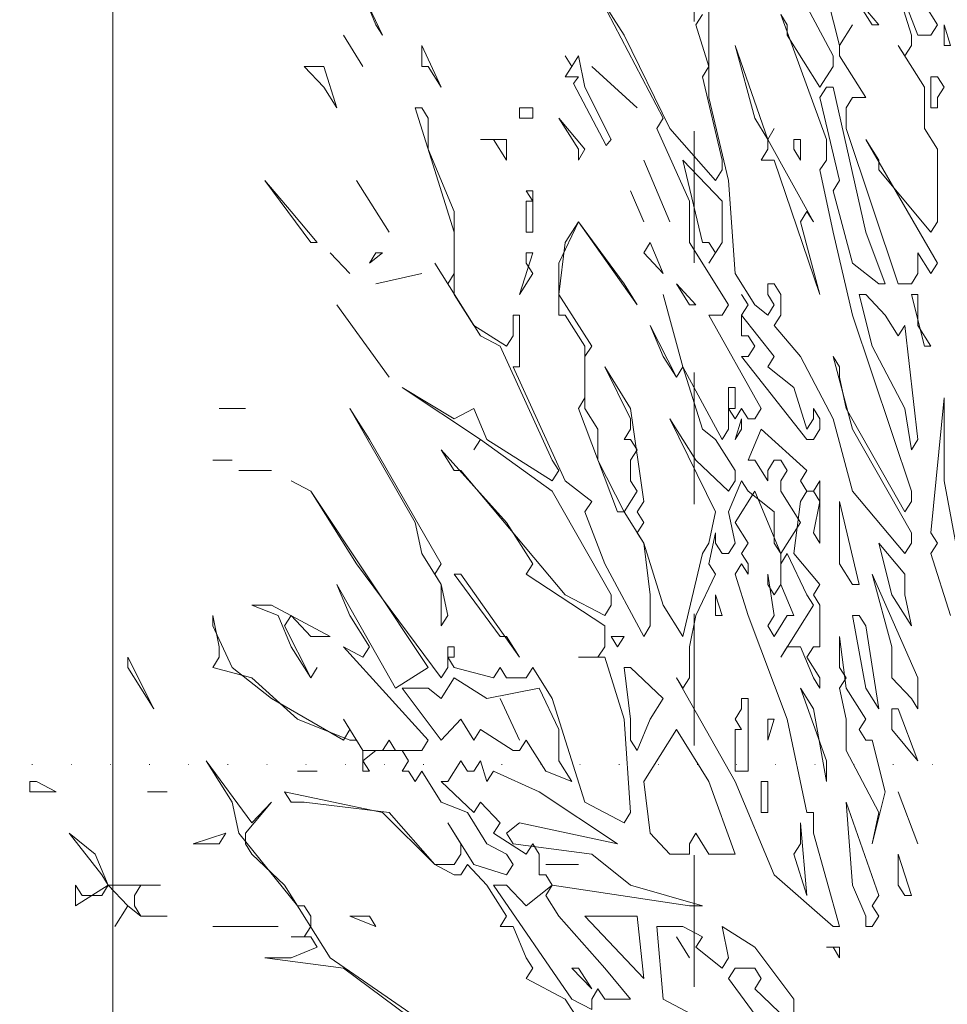
# Model space of a CAD drawing. Units: centimetres. Extents: x -7666 to 20097, y -62800 to -48245.
# Drawn here: x 18095 to 18306, y -49412 to -49188 of the extents above; entities that cross this region are included whole.
import ezdxf

# ---------------------------------------------------------------- set-up
doc = ezdxf.new("R2010")
doc.units = ezdxf.units.CM
doc.header["$MEASUREMENT"] = 0
doc.linetypes.add('Dense Dotted', pattern=[8.819444, 0, -8.819444])
doc.linetypes.add('DOT', pattern=[55, 30, -25])
doc.layers.add('+medja_Pen_No__1', color=7, linetype='Continuous', lineweight=13)
doc.layers.add('Arh_O_S_Zidovi fasadni_Pen_No__4', color=252, linetype='Continuous', lineweight=13)
doc.layers.add('Arh_O_Namestaj - sanitarije i kuhinje', color=7, linetype='Continuous')
doc.layers.add('Arh_O_Namestaj - sanitarije i kuhinje_Pen_No__10', color=7, linetype='Continuous', lineweight=13, true_color=0x94b19c)
doc.layers.add('Arh_O_Podloge iz A-CADa PDFa_Pen_No__9', color=7, linetype='Continuous', lineweight=13, true_color=0xa80f02)

# ---------------------------------------------------------------- blocks, each defined once
blk = doc.blocks.new('Deciduous Trees 22[1]_1', base_point=(18299.95, -49692.57))
at = {"layer": 'Arh_O_Namestaj - sanitarije i kuhinje_Pen_No__10', "color": 253, "linetype": 'Continuous', "lineweight": 13, "true_color": 0x94b19c}
for p, q in [((18299.34, -49191.38), (18287.43, -49160.67)), ((18265.11, -49167.76), (18279.99, -49196.1)), ((18291.89, -49172.48), (18297.85, -49191.38)), ((18251.72, -49205.55), (18251.72, -49177.21)), ((18177.31, -49191.38), (18172.85, -49181.93)), ((18172.85, -49181.93), (18175.83, -49189.02)), ((18232.37, -49191.38), (18226.42, -49181.93)), ((18226.42, -49181.93), (18241.3, -49210.28)), ((18281.48, -49193.74), (18278.5, -49181.93)), ((18290.41, -49189.02), (18284.45, -49181.93)), ((18284.45, -49181.93), (18288.92, -49189.02)), ((18300.82, -49184.29), (18303.8, -49189.02)), ((18250.23, -49186.66), (18248.74, -49189.02)), ((18269.57, -49189.02), (18268.09, -49186.66)), ((18268.09, -49186.66), (18278.5, -49215.12)), ((18175.83, -49189.02), (18177.31, -49191.38)), ((18248.74, -49189.02), (18251.72, -49198.47)), ((18269.57, -49191.38), (18269.57, -49189.02)), ((18281.48, -49193.74), (18284.45, -49189.02)), ((18284.45, -49189.02), (18281.48, -49193.74)), ((18288.92, -49189.02), (18290.41, -49189.02)), ((18303.8, -49189.02), (18302.31, -49191.38)), ((18306.78, -49193.74), (18305.29, -49189.02)), ((18305.29, -49189.02), (18305.29, -49193.74)), ((18168.39, -49191.38), (18172.85, -49198.47)), ((18172.85, -49198.47), (18168.39, -49191.38)), ((18242.79, -49212.64), (18232.37, -49191.38)), ((18277.01, -49203.19), (18269.57, -49191.38)), ((18297.85, -49191.38), (18297.85, -49193.74)), ((18302.31, -49191.38), (18299.34, -49191.38)), ((18190.71, -49203.19), (18186.24, -49193.74)), ((18186.24, -49193.74), (18186.24, -49198.47)), ((18265.11, -49215.12), (18257.67, -49193.74)), ((18257.67, -49193.74), (18262.13, -49210.28)), ((18281.48, -49196.1), (18281.48, -49193.74)), ((18296.36, -49196.1), (18294.87, -49193.74)), ((18294.87, -49193.74), (18300.82, -49203.19)), ((18297.85, -49193.74), (18296.36, -49196.1)), ((18305.29, -49193.74), (18306.78, -49193.74)), ((18218.98, -49196.1), (18220.47, -49198.47)), ((18220.47, -49198.47), (18218.98, -49196.1)), ((18221.96, -49196.1), (18220.47, -49198.47)), ((18223.44, -49203.19), (18221.96, -49196.1)), ((18279.99, -49196.1), (18279.99, -49198.47)), ((18287.43, -49205.55), (18281.48, -49196.1)), ((18163.92, -49198.47), (18159.46, -49198.47)), ((18159.46, -49198.47), (18163.92, -49203.19)), ((18166.9, -49207.91), (18163.92, -49198.47)), ((18186.24, -49198.47), (18187.73, -49198.47)), ((18187.73, -49198.47), (18190.71, -49203.19)), ((18220.47, -49198.47), (18218.98, -49200.83)), ((18225.01, -49198.47), (18235.35, -49207.91)), ((18235.35, -49207.91), (18225.01, -49198.47)), ((18251.72, -49198.47), (18250.23, -49200.83)), ((18279.99, -49198.47), (18277.01, -49203.19)), ((18218.98, -49200.83), (18221.96, -49200.83)), ((18221.96, -49200.83), (18220.84, -49202.36)), ((18250.23, -49200.83), (18254.69, -49219.84)), ((18303.8, -49200.83), (18302.31, -49200.83)), ((18302.31, -49200.83), (18302.31, -49207.91)), ((18305.29, -49203.19), (18303.8, -49200.83)), ((18163.92, -49203.19), (18166.9, -49207.91)), ((18220.84, -49202.36), (18228.28, -49216.54)), ((18229.4, -49215.12), (18223.44, -49203.19)), ((18278.5, -49203.19), (18277.01, -49205.55)), ((18279.99, -49203.19), (18278.5, -49203.19)), ((18287.43, -49236.26), (18279.99, -49203.19)), ((18300.82, -49203.19), (18300.82, -49212.64)), ((18303.8, -49205.55), (18305.29, -49203.19)), ((18256.18, -49224.45), (18251.72, -49205.55)), ((18277.01, -49205.55), (18281.48, -49224.45)), ((18282.97, -49207.91), (18284.45, -49205.55)), ((18284.45, -49205.55), (18287.43, -49205.55)), ((18303.8, -49207.91), (18303.8, -49205.55)), ((18186.24, -49207.91), (18184.75, -49207.91)), ((18184.75, -49207.91), (18193.68, -49236.26)), ((18187.73, -49210.28), (18186.24, -49207.91)), ((18211.54, -49207.91), (18208.56, -49207.91)), ((18208.56, -49207.91), (18208.56, -49210.28)), ((18211.54, -49210.28), (18211.54, -49207.91)), ((18282.97, -49212.64), (18282.97, -49207.91)), ((18302.31, -49207.91), (18303.8, -49207.91)), ((18187.73, -49217.36), (18187.73, -49210.28)), ((18208.56, -49210.28), (18210.05, -49210.28)), ((18210.05, -49210.28), (18211.54, -49210.28)), ((18223.44, -49217.36), (18217.49, -49210.28)), ((18217.49, -49210.28), (18221.96, -49217.36)), ((18241.3, -49210.28), (18239.81, -49212.64)), ((18262.13, -49210.28), (18265.11, -49215.12)), ((18239.81, -49212.64), (18247.25, -49229.17)), ((18253.21, -49224.45), (18242.79, -49212.64)), ((18265.11, -49215.12), (18266.6, -49212.64)), ((18266.6, -49212.64), (18265.11, -49215.12)), ((18294.87, -49248.07), (18282.97, -49212.64)), ((18300.82, -49212.64), (18303.8, -49217.36)), ((18205.59, -49215.12), (18199.64, -49215.12)), ((18199.64, -49215.12), (18202.61, -49215.12)), ((18202.61, -49215.12), (18205.59, -49219.84)), ((18205.59, -49219.84), (18205.59, -49215.12)), ((18228.28, -49216.54), (18229.4, -49215.12)), ((18265.11, -49215.12), (18265.11, -49217.36)), ((18275.53, -49233.9), (18265.11, -49215.12)), ((18272.55, -49215.12), (18271.06, -49215.12)), ((18271.06, -49215.12), (18271.06, -49217.36)), ((18272.55, -49219.84), (18272.55, -49215.12)), ((18278.5, -49215.12), (18278.5, -49219.84)), ((18290.41, -49219.84), (18287.43, -49215.12)), ((18287.43, -49215.12), (18303.8, -49243.34)), ((18193.68, -49231.53), (18187.73, -49217.36)), ((18221.96, -49219.84), (18223.44, -49217.36)), ((18221.96, -49217.36), (18221.96, -49219.84)), ((18265.11, -49217.36), (18263.62, -49219.84)), ((18271.06, -49217.36), (18272.55, -49219.84)), ((18303.8, -49217.36), (18303.8, -49233.9)), ((18242.79, -49233.9), (18236.84, -49219.84)), ((18236.84, -49219.84), (18242.79, -49233.9)), ((18254.69, -49229.17), (18245.77, -49219.84)), ((18245.77, -49219.84), (18250.23, -49238.62)), ((18254.69, -49219.84), (18254.69, -49222.09)), ((18263.62, -49219.84), (18266.6, -49219.84)), ((18266.6, -49219.84), (18277.01, -49250.43)), ((18278.5, -49219.84), (18277.01, -49222.09)), ((18290.41, -49222.09), (18290.41, -49219.84)), ((18254.69, -49222.09), (18253.21, -49224.45)), ((18277.01, -49222.09), (18279.99, -49236.26)), ((18302.31, -49236.26), (18290.41, -49222.09)), ((18156.48, -49231.53), (18150.53, -49224.45)), ((18150.53, -49224.45), (18160.95, -49238.62)), ((18171.36, -49224.45), (18178.8, -49236.26)), ((18178.8, -49236.26), (18171.36, -49224.45)), ((18257.67, -49245.71), (18256.18, -49224.45)), ((18281.48, -49224.45), (18279.99, -49226.81)), ((18211.54, -49226.81), (18210.05, -49226.81)), ((18210.05, -49226.81), (18211.54, -49229.17)), ((18211.54, -49236.26), (18211.54, -49226.81)), ((18233.86, -49226.81), (18236.84, -49233.9)), ((18236.84, -49233.9), (18233.86, -49226.81)), ((18279.99, -49226.81), (18284.45, -49243.34)), ((18211.54, -49229.17), (18210.05, -49229.17)), ((18210.05, -49229.17), (18210.05, -49236.26)), ((18247.25, -49229.17), (18247.25, -49238.62)), ((18254.69, -49238.62), (18254.69, -49229.17)), ((18162.43, -49238.62), (18156.48, -49231.53)), ((18193.68, -49250.43), (18193.68, -49231.53)), ((18272.55, -49233.9), (18274.04, -49231.53)), ((18274.04, -49231.53), (18275.53, -49233.9)), ((18221.96, -49233.9), (18217.49, -49243.34)), ((18218.98, -49238.62), (18221.96, -49233.9)), ((18221.96, -49233.9), (18232.37, -49248.07)), ((18235.35, -49252.79), (18221.96, -49233.9)), ((18277.01, -49250.43), (18272.55, -49233.9)), ((18303.8, -49233.9), (18302.31, -49236.26)), ((18193.68, -49236.26), (18193.68, -49245.71)), ((18210.05, -49236.26), (18211.54, -49236.26)), ((18279.99, -49236.26), (18284.45, -49255.15)), ((18291.89, -49248.07), (18287.43, -49236.26)), ((18160.95, -49238.62), (18162.43, -49238.62)), ((18217.49, -49250.43), (18218.98, -49238.62)), ((18238.32, -49238.62), (18236.84, -49240.98)), ((18241.3, -49245.71), (18238.32, -49238.62)), ((18247.25, -49238.62), (18256.18, -49252.79)), ((18250.23, -49238.62), (18251.72, -49238.62)), ((18251.72, -49238.62), (18253.21, -49240.98)), ((18253.21, -49240.98), (18254.69, -49238.62)), ((18165.41, -49240.98), (18169.87, -49245.71)), ((18169.87, -49245.71), (18165.41, -49240.98)), ((18174.34, -49243.34), (18177.31, -49240.98)), ((18175.83, -49240.98), (18174.34, -49243.34)), ((18177.31, -49240.98), (18175.83, -49240.98)), ((18208.56, -49250.43), (18211.54, -49240.98)), ((18211.54, -49240.98), (18210.05, -49240.98)), ((18210.05, -49240.98), (18210.05, -49243.34)), ((18236.84, -49240.98), (18241.3, -49245.71)), ((18253.21, -49240.98), (18251.72, -49243.34)), ((18251.72, -49243.34), (18253.21, -49240.98)), ((18302.31, -49245.71), (18299.34, -49240.98)), ((18299.34, -49240.98), (18299.34, -49245.71)), ((18192.2, -49248.07), (18189.22, -49243.34)), ((18189.22, -49243.34), (18199.64, -49259.88)), ((18210.05, -49243.34), (18211.54, -49245.71)), ((18217.49, -49243.34), (18217.49, -49255.15)), ((18284.45, -49243.34), (18290.41, -49248.07)), ((18303.8, -49243.34), (18302.31, -49245.71)), ((18186.24, -49245.71), (18175.83, -49248.07)), ((18175.83, -49248.07), (18186.24, -49245.71)), ((18193.68, -49245.71), (18192.2, -49248.07)), ((18211.54, -49245.71), (18208.56, -49250.43)), ((18262.13, -49252.79), (18257.67, -49245.71)), ((18299.34, -49245.71), (18297.85, -49248.07)), ((18232.37, -49248.07), (18235.35, -49252.79)), ((18248.74, -49252.79), (18244.28, -49248.07)), ((18244.28, -49248.07), (18247.25, -49252.79)), ((18266.6, -49248.07), (18265.11, -49248.07)), ((18265.11, -49248.07), (18265.11, -49250.43)), ((18268.09, -49250.43), (18266.6, -49248.07)), ((18290.41, -49248.07), (18291.89, -49248.07)), ((18297.85, -49248.07), (18294.87, -49248.07)), ((18198.15, -49257.52), (18193.68, -49250.43)), ((18225.01, -49262.24), (18217.49, -49250.43)), ((18245.77, -49266.96), (18241.3, -49250.43)), ((18241.3, -49250.43), (18245.77, -49266.96)), ((18260.65, -49252.79), (18259.16, -49250.43)), ((18259.16, -49250.43), (18260.65, -49252.79)), ((18265.11, -49250.43), (18266.6, -49252.79)), ((18268.09, -49255.15), (18268.09, -49250.43)), ((18287.43, -49250.43), (18285.94, -49250.43)), ((18285.94, -49250.43), (18288.92, -49262.24)), ((18291.89, -49255.15), (18287.43, -49250.43)), ((18299.34, -49250.43), (18297.85, -49250.43)), ((18297.85, -49250.43), (18300.82, -49262.24)), ((18299.34, -49257.52), (18299.34, -49250.43)), ((18166.9, -49252.79), (18178.8, -49269.33)), ((18178.8, -49269.33), (18166.9, -49252.79)), ((18247.25, -49252.79), (18248.74, -49252.79)), ((18256.18, -49252.79), (18254.69, -49255.15)), ((18259.16, -49255.15), (18260.65, -49252.79)), ((18260.65, -49252.79), (18259.16, -49255.15)), ((18265.11, -49255.15), (18262.13, -49252.79)), ((18266.6, -49252.79), (18265.11, -49255.15)), ((18208.56, -49255.15), (18207.08, -49255.15)), ((18207.08, -49255.15), (18207.08, -49259.88)), ((18208.56, -49266.96), (18208.56, -49255.15)), ((18217.49, -49255.15), (18218.98, -49255.15)), ((18218.98, -49255.15), (18223.44, -49262.24)), ((18254.69, -49255.15), (18251.72, -49255.15)), ((18251.72, -49255.15), (18263.62, -49276.41)), ((18259.16, -49255.15), (18259.16, -49259.88)), ((18266.6, -49264.6), (18259.16, -49255.15)), ((18266.6, -49257.52), (18268.09, -49255.15)), ((18284.45, -49255.15), (18297.85, -49295.31)), ((18294.87, -49259.88), (18291.89, -49255.15)), ((18205.59, -49262.24), (18198.15, -49257.52)), ((18244.28, -49269.33), (18238.32, -49257.52)), ((18238.32, -49257.52), (18241.3, -49264.6)), ((18272.55, -49264.6), (18266.6, -49257.52)), ((18296.36, -49257.52), (18294.87, -49259.88)), ((18299.34, -49283.5), (18296.36, -49257.52)), ((18302.31, -49262.24), (18299.34, -49257.52)), ((18199.64, -49259.88), (18204.1, -49262.24)), ((18207.08, -49259.88), (18205.59, -49262.24)), ((18259.16, -49259.88), (18260.65, -49259.88)), ((18260.65, -49259.88), (18262.13, -49262.24)), ((18204.1, -49262.24), (18216, -49288.22)), ((18223.44, -49264.6), (18225.01, -49262.24)), ((18223.44, -49262.24), (18223.44, -49274.05)), ((18262.13, -49262.24), (18260.65, -49264.6)), ((18288.92, -49262.24), (18296.36, -49276.41)), ((18300.82, -49262.24), (18302.31, -49262.24)), ((18223.44, -49276.41), (18223.44, -49264.6)), ((18241.3, -49264.6), (18244.28, -49269.33)), ((18260.65, -49264.6), (18259.16, -49264.6)), ((18259.16, -49264.6), (18274.04, -49283.5)), ((18265.11, -49266.96), (18266.6, -49264.6)), ((18279.99, -49278.77), (18272.55, -49264.6)), ((18281.48, -49266.96), (18279.99, -49264.6)), ((18279.99, -49264.6), (18284.45, -49281.14)), ((18218.98, -49292.95), (18207.08, -49266.96)), ((18207.08, -49266.96), (18208.56, -49266.96)), ((18233.86, -49276.41), (18227.98, -49266.96)), ((18227.98, -49266.96), (18233.86, -49278.77)), ((18245.77, -49266.96), (18244.28, -49269.33)), ((18244.28, -49269.33), (18245.77, -49266.96)), ((18254.69, -49283.5), (18245.77, -49266.96)), ((18245.77, -49266.96), (18250.23, -49281.14)), ((18271.06, -49271.69), (18265.11, -49266.96)), ((18281.48, -49269.33), (18281.48, -49266.96)), ((18282.97, -49276.41), (18281.48, -49269.33)), ((18193.68, -49278.77), (18181.78, -49271.69)), ((18181.78, -49271.69), (18199.64, -49283.5)), ((18257.67, -49271.69), (18256.18, -49271.69)), ((18256.18, -49271.69), (18256.18, -49281.14)), ((18257.67, -49276.41), (18257.67, -49271.69)), ((18274.04, -49281.14), (18271.06, -49271.69)), ((18223.44, -49274.05), (18221.96, -49276.41)), ((18305.29, -49274.05), (18302.31, -49304.76)), ((18305.29, -49292.95), (18305.29, -49274.05)), ((18146.07, -49276.41), (18140.11, -49276.41)), ((18140.11, -49276.41), (18146.07, -49276.41)), ((18174.34, -49283.5), (18169.87, -49276.41)), ((18169.87, -49276.41), (18184.75, -49302.39)), ((18198.15, -49276.41), (18193.68, -49278.77)), ((18201.12, -49283.5), (18198.15, -49276.41)), ((18221.96, -49276.41), (18230.88, -49300.03)), ((18226.42, -49281.14), (18223.44, -49276.41)), ((18236.84, -49297.67), (18233.86, -49276.41)), ((18257.67, -49278.77), (18256.18, -49276.41)), ((18256.18, -49276.41), (18257.67, -49276.41)), ((18259.16, -49276.41), (18257.67, -49278.77)), ((18260.65, -49278.77), (18259.16, -49276.41)), ((18263.62, -49276.41), (18262.13, -49278.77)), ((18277.01, -49278.77), (18275.53, -49276.41)), ((18275.53, -49276.41), (18275.53, -49278.77)), ((18296.36, -49300.03), (18282.97, -49276.41)), ((18296.36, -49276.41), (18297.85, -49285.86)), ((18233.86, -49278.77), (18233.86, -49281.14)), ((18248.74, -49288.22), (18242.79, -49278.77)), ((18242.79, -49278.77), (18253.21, -49300.03)), ((18257.67, -49283.5), (18259.16, -49278.77)), ((18259.16, -49278.77), (18259.16, -49281.14)), ((18262.13, -49278.77), (18260.65, -49278.77)), ((18275.53, -49278.77), (18274.04, -49281.14)), ((18277.01, -49281.14), (18277.01, -49278.77)), ((18284.45, -49295.31), (18279.99, -49278.77)), ((18226.42, -49288.22), (18226.42, -49281.14)), ((18233.86, -49281.14), (18232.37, -49283.5)), ((18250.23, -49281.14), (18253.21, -49283.5)), ((18256.18, -49281.14), (18254.69, -49283.5)), ((18259.16, -49281.14), (18257.67, -49283.5)), ((18263.62, -49281.14), (18260.65, -49288.22)), ((18274.04, -49290.58), (18263.62, -49281.14)), ((18275.53, -49283.5), (18277.01, -49281.14)), ((18284.45, -49281.14), (18297.85, -49304.76)), ((18190.71, -49311.84), (18174.34, -49283.5)), ((18199.64, -49283.5), (18198.15, -49285.86)), ((18198.15, -49285.86), (18199.64, -49283.5)), ((18199.64, -49283.5), (18216, -49295.31)), ((18216, -49292.95), (18201.12, -49283.5)), ((18232.37, -49283.5), (18233.86, -49283.5)), ((18233.86, -49283.5), (18235.35, -49285.86)), ((18253.21, -49283.5), (18257.67, -49290.58)), ((18274.04, -49283.5), (18275.53, -49283.5)), ((18297.85, -49285.86), (18299.34, -49283.5)), ((18193.68, -49290.58), (18190.71, -49285.86)), ((18190.71, -49285.86), (18205.59, -49302.39)), ((18235.35, -49285.86), (18233.86, -49288.22)), ((18143.09, -49288.22), (18138.63, -49288.22)), ((18138.63, -49288.22), (18143.09, -49288.22)), ((18216, -49288.22), (18217.49, -49290.58)), ((18232.37, -49300.03), (18226.42, -49288.22)), ((18233.86, -49288.22), (18233.86, -49292.95)), ((18256.18, -49295.31), (18248.74, -49288.22)), ((18260.65, -49288.22), (18262.13, -49288.22)), ((18262.13, -49288.22), (18265.11, -49292.95)), ((18265.11, -49290.58), (18266.6, -49288.22)), ((18266.6, -49288.22), (18268.09, -49288.22)), ((18268.09, -49288.22), (18269.57, -49290.58)), ((18152.02, -49290.58), (18144.58, -49290.58)), ((18144.58, -49290.58), (18152.02, -49290.58)), ((18195.17, -49290.58), (18193.68, -49290.58)), ((18218.98, -49318.93), (18195.17, -49290.58)), ((18217.49, -49290.58), (18216, -49292.95)), ((18257.67, -49290.58), (18257.67, -49292.95)), ((18265.11, -49292.95), (18265.11, -49290.58)), ((18269.57, -49290.58), (18268.09, -49292.95)), ((18272.55, -49292.95), (18274.04, -49290.58)), ((18160.95, -49295.31), (18156.48, -49292.95)), ((18156.48, -49292.95), (18160.95, -49295.31)), ((18225.01, -49297.67), (18218.98, -49292.95)), ((18233.86, -49292.95), (18235.35, -49295.31)), ((18257.67, -49292.95), (18256.18, -49295.31)), ((18259.16, -49292.95), (18256.18, -49300.03)), ((18260.65, -49295.31), (18259.16, -49292.95)), ((18268.09, -49292.95), (18268.09, -49295.31)), ((18274.04, -49295.31), (18272.55, -49292.95)), ((18277.01, -49292.95), (18275.53, -49295.31)), ((18277.01, -49307.12), (18277.01, -49292.95)), ((18309.75, -49316.57), (18305.29, -49292.95)), ((18171.36, -49311.84), (18160.95, -49295.31)), ((18160.95, -49295.31), (18187.73, -49335.46)), ((18216, -49295.31), (18229.4, -49318.93)), ((18235.35, -49295.31), (18232.37, -49300.03)), ((18257.67, -49302.39), (18262.13, -49295.31)), ((18266.6, -49300.03), (18260.65, -49295.31)), ((18262.13, -49295.31), (18268.09, -49309.48)), ((18268.09, -49295.31), (18272.55, -49302.39)), ((18272.55, -49297.67), (18274.04, -49295.31)), ((18274.04, -49295.31), (18275.53, -49295.31)), ((18275.53, -49295.31), (18274.04, -49295.31)), ((18275.53, -49295.31), (18277.01, -49297.67)), ((18296.36, -49309.48), (18284.45, -49295.31)), ((18297.85, -49295.31), (18297.85, -49297.67)), ((18223.44, -49300.03), (18225.01, -49297.67)), ((18235.35, -49300.03), (18236.84, -49297.67)), ((18271.06, -49309.48), (18272.55, -49297.67)), ((18277.01, -49297.67), (18275.53, -49304.76)), ((18285.94, -49316.57), (18281.48, -49297.67)), ((18281.48, -49297.67), (18281.48, -49311.84)), ((18297.85, -49297.67), (18296.36, -49300.03)), ((18227.98, -49311.84), (18223.44, -49300.03)), ((18230.88, -49300.03), (18232.37, -49300.03)), ((18232.37, -49300.03), (18236.84, -49307.12)), ((18236.84, -49302.39), (18235.35, -49300.03)), ((18253.21, -49300.03), (18251.72, -49307.12)), ((18256.18, -49300.03), (18257.67, -49307.12)), ((18266.6, -49307.12), (18266.6, -49300.03)), ((18184.75, -49302.39), (18186.24, -49309.48)), ((18205.59, -49302.39), (18211.54, -49311.84)), ((18235.35, -49304.76), (18236.84, -49302.39)), ((18260.65, -49307.12), (18257.67, -49302.39)), ((18272.55, -49302.39), (18268.09, -49309.48)), ((18236.84, -49307.12), (18235.35, -49304.76)), ((18253.21, -49304.76), (18251.72, -49311.84)), ((18253.21, -49307.12), (18253.21, -49304.76)), ((18275.53, -49304.76), (18277.01, -49307.12)), ((18297.85, -49304.76), (18297.85, -49307.12)), ((18302.31, -49304.76), (18303.8, -49307.12)), ((18241.3, -49321.29), (18236.84, -49307.12)), ((18236.84, -49307.12), (18238.32, -49318.93)), ((18251.72, -49307.12), (18250.23, -49309.48)), ((18254.69, -49309.48), (18253.21, -49307.12)), ((18257.67, -49307.12), (18256.18, -49309.48)), ((18259.16, -49309.48), (18260.65, -49307.12)), ((18268.09, -49309.48), (18266.6, -49307.12)), ((18296.36, -49314.2), (18290.41, -49307.12)), ((18290.41, -49307.12), (18293.38, -49318.93)), ((18297.85, -49307.12), (18296.36, -49309.48)), ((18303.8, -49307.12), (18302.31, -49309.48)), ((18186.24, -49309.48), (18190.71, -49316.57)), ((18250.23, -49309.48), (18245.77, -49328.38)), ((18256.18, -49309.48), (18254.69, -49309.48)), ((18260.65, -49311.84), (18259.16, -49309.48)), ((18268.09, -49309.48), (18268.09, -49316.57)), ((18268.09, -49311.84), (18269.57, -49309.48)), ((18269.57, -49309.48), (18274.04, -49318.93)), ((18277.01, -49316.57), (18271.06, -49309.48)), ((18302.31, -49309.48), (18306.78, -49323.65)), ((18190.71, -49337.82), (18171.36, -49311.84)), ((18189.22, -49314.2), (18190.71, -49311.84)), ((18211.54, -49311.84), (18210.05, -49314.2)), ((18236.84, -49328.38), (18227.98, -49311.84)), ((18251.72, -49311.84), (18253.21, -49314.2)), ((18257.67, -49314.2), (18259.16, -49311.84)), ((18259.16, -49311.84), (18260.65, -49314.2)), ((18260.65, -49314.2), (18260.65, -49311.84)), ((18268.09, -49316.57), (18268.09, -49311.84)), ((18281.48, -49311.84), (18284.45, -49316.57)), ((18190.71, -49316.57), (18189.22, -49314.2)), ((18195.17, -49314.2), (18193.68, -49314.2)), ((18193.68, -49314.2), (18204.1, -49328.38)), ((18208.56, -49333.1), (18195.17, -49314.2)), ((18210.05, -49314.2), (18227.98, -49326.01)), ((18253.21, -49314.2), (18248.74, -49323.65)), ((18260.65, -49323.65), (18257.67, -49314.2)), ((18265.11, -49316.57), (18265.11, -49314.2)), ((18265.11, -49314.2), (18266.6, -49323.65)), ((18299.34, -49337.82), (18288.92, -49314.2)), ((18288.92, -49314.2), (18293.38, -49330.74)), ((18296.36, -49318.93), (18296.36, -49314.2)), ((18180.29, -49340.19), (18166.9, -49316.57)), ((18166.9, -49316.57), (18169.87, -49323.65)), ((18190.71, -49316.57), (18190.71, -49326.01)), ((18192.2, -49323.65), (18190.71, -49316.57)), ((18266.6, -49318.93), (18265.11, -49316.57)), ((18268.09, -49316.57), (18266.6, -49318.93)), ((18271.06, -49323.65), (18268.09, -49316.57)), ((18275.53, -49318.93), (18277.01, -49316.57)), ((18284.45, -49316.57), (18285.94, -49316.57)), ((18227.98, -49323.65), (18218.98, -49318.93)), ((18229.4, -49318.93), (18229.4, -49321.29)), ((18238.32, -49318.93), (18238.32, -49326.01)), ((18254.69, -49323.65), (18253.21, -49318.93)), ((18253.21, -49318.93), (18253.21, -49323.65)), ((18274.04, -49318.93), (18275.53, -49321.29)), ((18277.01, -49321.29), (18275.53, -49318.93)), ((18293.38, -49318.93), (18297.85, -49326.01)), ((18297.85, -49326.01), (18296.36, -49318.93)), ((18152.02, -49321.29), (18147.55, -49321.29)), ((18147.55, -49321.29), (18153.51, -49323.65)), ((18165.41, -49328.38), (18152.02, -49321.29)), ((18229.4, -49321.29), (18227.98, -49323.65)), ((18245.77, -49328.38), (18241.3, -49321.29)), ((18275.53, -49321.29), (18268.09, -49333.1)), ((18277.01, -49330.74), (18277.01, -49321.29)), ((18138.63, -49326.01), (18138.63, -49323.65)), ((18138.63, -49323.65), (18140.11, -49330.74)), ((18153.51, -49323.65), (18156.48, -49330.74)), ((18154.99, -49326.01), (18156.48, -49323.65)), ((18156.48, -49323.65), (18160.95, -49328.38)), ((18169.87, -49323.65), (18174.34, -49330.74)), ((18190.71, -49326.01), (18192.2, -49323.65)), ((18248.74, -49323.65), (18247.25, -49330.74)), ((18253.21, -49323.65), (18254.69, -49323.65)), ((18269.57, -49347.27), (18260.65, -49323.65)), ((18266.6, -49323.65), (18265.11, -49326.01)), ((18266.6, -49328.38), (18269.57, -49323.65)), ((18269.57, -49323.65), (18271.06, -49323.65)), ((18285.94, -49323.65), (18284.45, -49323.65)), ((18284.45, -49323.65), (18287.43, -49340.19)), ((18287.43, -49326.01), (18285.94, -49323.65)), ((18143.09, -49335.46), (18138.63, -49326.01)), ((18160.95, -49337.82), (18154.99, -49326.01)), ((18227.98, -49326.01), (18227.98, -49330.74)), ((18238.32, -49326.01), (18236.84, -49328.38)), ((18265.11, -49326.01), (18266.6, -49328.38)), ((18290.41, -49344.91), (18287.43, -49326.01)), ((18160.95, -49328.38), (18165.41, -49328.38)), ((18204.1, -49328.38), (18205.59, -49328.38)), ((18205.59, -49328.38), (18208.56, -49333.1)), ((18232.37, -49328.38), (18229.4, -49328.38)), ((18229.4, -49328.38), (18230.88, -49330.74)), ((18230.88, -49330.74), (18232.37, -49328.38)), ((18282.97, -49340.19), (18281.48, -49328.38)), ((18281.48, -49328.38), (18281.48, -49335.46)), ((18140.11, -49330.74), (18140.11, -49333.1)), ((18156.48, -49330.74), (18160.95, -49337.82)), ((18172.85, -49333.1), (18168.39, -49330.74)), ((18168.39, -49330.74), (18187.73, -49352)), ((18174.34, -49330.74), (18172.85, -49333.1)), ((18193.68, -49330.74), (18192.2, -49330.74)), ((18192.2, -49330.74), (18192.2, -49335.46)), ((18193.68, -49333.1), (18193.68, -49330.74)), ((18227.98, -49330.74), (18226.42, -49333.1)), ((18247.25, -49330.74), (18247.25, -49337.82)), ((18268.09, -49333.1), (18269.57, -49330.74)), ((18269.57, -49330.74), (18272.55, -49330.74)), ((18272.55, -49330.74), (18275.53, -49337.82)), ((18274.04, -49333.1), (18275.53, -49330.74)), ((18275.53, -49330.74), (18277.01, -49330.74)), ((18293.38, -49330.74), (18293.38, -49337.82)), ((18125.23, -49344.91), (18119.28, -49333.1)), ((18119.28, -49333.1), (18119.28, -49335.46)), ((18140.11, -49333.1), (18138.63, -49335.46)), ((18193.68, -49335.46), (18192.2, -49333.1)), ((18192.2, -49333.1), (18193.68, -49333.1)), ((18226.42, -49333.1), (18221.96, -49333.1)), ((18221.96, -49333.1), (18227.98, -49333.1)), ((18227.98, -49333.1), (18232.37, -49347.27)), ((18277.01, -49337.82), (18274.04, -49333.1)), ((18119.28, -49335.46), (18125.23, -49344.91)), ((18138.63, -49335.46), (18147.55, -49337.82)), ((18152.02, -49342.55), (18143.09, -49335.46)), ((18160.95, -49337.82), (18162.43, -49335.46)), ((18162.43, -49335.46), (18160.95, -49337.82)), ((18187.73, -49335.46), (18180.29, -49340.19)), ((18192.2, -49335.46), (18190.71, -49337.82)), ((18202.61, -49337.82), (18193.68, -49335.46)), ((18204.1, -49335.46), (18202.61, -49337.82)), ((18205.59, -49337.82), (18204.1, -49335.46)), ((18211.54, -49335.46), (18210.05, -49337.82)), ((18216, -49342.55), (18211.54, -49335.46)), ((18233.86, -49335.46), (18232.37, -49335.46)), ((18232.37, -49335.46), (18233.86, -49347.27)), ((18241.3, -49342.55), (18233.86, -49335.46)), ((18281.48, -49335.46), (18282.97, -49337.82)), ((18147.55, -49337.82), (18157.97, -49347.27)), ((18193.68, -49337.82), (18190.71, -49342.55)), ((18201.12, -49342.55), (18193.68, -49337.82)), ((18210.05, -49337.82), (18205.59, -49337.82)), ((18245.77, -49340.19), (18244.28, -49337.82)), ((18244.28, -49337.82), (18257.67, -49361.44)), ((18247.25, -49337.82), (18245.77, -49340.19)), ((18275.53, -49337.82), (18277.01, -49340.19)), ((18277.01, -49340.19), (18277.01, -49337.82)), ((18282.97, -49337.82), (18281.48, -49340.19)), ((18293.38, -49337.82), (18297.85, -49342.55)), ((18299.34, -49344.91), (18299.34, -49337.82)), ((18187.73, -49340.19), (18181.78, -49340.19)), ((18181.78, -49340.19), (18190.71, -49352)), ((18190.71, -49342.55), (18187.73, -49340.19)), ((18213.03, -49340.19), (18201.12, -49342.55)), ((18217.49, -49349.63), (18213.03, -49340.19)), ((18275.53, -49344.91), (18272.55, -49340.19)), ((18272.55, -49340.19), (18278.5, -49356.72)), ((18281.48, -49340.19), (18282.97, -49347.27)), ((18287.43, -49347.27), (18282.97, -49340.19)), ((18287.43, -49340.19), (18290.41, -49344.91)), ((18168.39, -49352), (18152.02, -49342.55)), ((18204.1, -49342.55), (18208.56, -49352)), ((18208.56, -49352), (18204.1, -49342.55)), ((18223.44, -49366.17), (18216, -49342.55)), ((18238.32, -49347.27), (18241.3, -49342.55)), ((18260.65, -49342.55), (18259.16, -49342.55)), ((18259.16, -49342.55), (18259.16, -49344.91)), ((18260.65, -49359.08), (18260.65, -49342.55)), ((18297.85, -49342.55), (18299.34, -49344.91)), ((18259.16, -49344.91), (18257.67, -49347.27)), ((18278.5, -49361.44), (18275.53, -49344.91)), ((18294.87, -49344.91), (18293.38, -49344.91)), ((18293.38, -49344.91), (18293.38, -49349.63)), ((18299.34, -49356.72), (18294.87, -49344.91)), ((18157.97, -49347.27), (18169.87, -49352)), ((18172.85, -49354.36), (18168.39, -49347.27)), ((18168.39, -49347.27), (18169.87, -49349.63)), ((18190.71, -49352), (18195.17, -49347.27)), ((18195.17, -49347.27), (18198.15, -49352)), ((18232.37, -49347.27), (18233.86, -49368.53)), ((18233.86, -49347.27), (18233.86, -49352)), ((18235.35, -49354.36), (18238.32, -49347.27)), ((18257.67, -49347.27), (18259.16, -49349.63)), ((18265.11, -49352), (18266.6, -49347.27)), ((18266.6, -49347.27), (18265.11, -49347.27)), ((18265.11, -49347.27), (18265.11, -49352)), ((18274.04, -49368.53), (18269.57, -49347.27)), ((18282.97, -49347.27), (18282.97, -49354.36)), ((18285.94, -49349.63), (18287.43, -49347.27)), ((18169.87, -49349.63), (18168.39, -49352)), ((18198.15, -49352), (18199.64, -49349.63)), ((18199.64, -49349.63), (18207.08, -49354.36)), ((18217.49, -49356.72), (18217.49, -49349.63)), ((18244.28, -49349.63), (18236.84, -49361.44)), ((18251.72, -49361.44), (18244.28, -49349.63)), ((18259.16, -49349.63), (18257.67, -49349.63)), ((18257.67, -49349.63), (18257.67, -49359.08)), ((18287.43, -49352), (18285.94, -49349.63)), ((18293.38, -49349.63), (18299.34, -49356.72)), ((18169.87, -49352), (18171.36, -49352)), ((18171.36, -49352), (18172.85, -49354.36)), ((18178.8, -49352), (18177.31, -49354.36)), ((18180.29, -49354.36), (18178.8, -49352)), ((18187.73, -49352), (18186.24, -49354.36)), ((18208.56, -49354.36), (18210.05, -49352)), ((18210.05, -49352), (18214.52, -49359.08)), ((18233.86, -49352), (18235.35, -49354.36)), ((18288.92, -49352), (18287.43, -49352)), ((18291.89, -49363.81), (18288.92, -49352)), ((18177.31, -49354.36), (18172.85, -49354.36)), ((18172.85, -49354.36), (18172.85, -49359.08)), ((18172.85, -49356.72), (18175.83, -49354.36)), ((18175.83, -49354.36), (18181.78, -49354.36)), ((18186.24, -49354.36), (18180.29, -49354.36)), ((18181.78, -49354.36), (18183.27, -49356.72)), ((18207.08, -49354.36), (18208.56, -49354.36)), ((18282.97, -49354.36), (18290.41, -49368.53)), ((18147.55, -49370.89), (18137.14, -49356.72)), ((18137.14, -49356.72), (18143.09, -49366.17)), ((18174.34, -49359.08), (18172.85, -49356.72)), ((18183.27, -49356.72), (18181.78, -49359.08)), ((18195.17, -49356.72), (18192.2, -49361.44)), ((18196.66, -49359.08), (18195.17, -49356.72)), ((18199.64, -49356.72), (18198.15, -49359.08)), ((18201.12, -49361.44), (18199.64, -49356.72)), ((18220.47, -49361.44), (18217.49, -49356.72)), ((18278.5, -49356.72), (18278.5, -49361.44)), ((18162.43, -49359.08), (18157.97, -49359.08)), ((18157.97, -49359.08), (18162.43, -49359.08)), ((18172.85, -49359.08), (18174.34, -49359.08)), ((18181.78, -49359.08), (18183.27, -49359.08)), ((18183.27, -49359.08), (18184.75, -49361.44)), ((18184.75, -49361.44), (18186.24, -49359.08)), ((18186.24, -49359.08), (18190.71, -49366.17)), ((18198.15, -49359.08), (18196.66, -49359.08)), ((18202.61, -49359.08), (18201.12, -49361.44)), ((18213.03, -49363.81), (18202.61, -49359.08)), ((18214.52, -49359.08), (18220.47, -49361.44)), ((18257.67, -49359.08), (18260.65, -49359.08)), ((18098.45, -49361.44), (18096.96, -49361.44)), ((18096.96, -49361.44), (18096.96, -49363.81)), ((18102.91, -49363.81), (18098.45, -49361.44)), ((18192.2, -49361.44), (18190.71, -49361.44)), ((18190.71, -49361.44), (18198.15, -49368.53)), ((18236.84, -49361.44), (18238.32, -49373.25)), ((18257.67, -49377.98), (18251.72, -49361.44)), ((18257.67, -49361.44), (18266.6, -49382.7)), ((18265.11, -49361.44), (18263.62, -49361.44)), ((18263.62, -49361.44), (18263.62, -49368.53)), ((18265.11, -49368.53), (18265.11, -49361.44)), ((18096.96, -49363.81), (18102.91, -49363.81)), ((18128.21, -49363.81), (18123.74, -49363.81)), ((18123.74, -49363.81), (18128.21, -49363.81)), ((18156.48, -49366.17), (18154.99, -49363.81)), ((18154.99, -49363.81), (18177.31, -49368.53)), ((18230.88, -49375.62), (18213.03, -49363.81)), ((18288.92, -49375.62), (18291.89, -49363.81)), ((18294.87, -49363.81), (18299.34, -49375.62)), ((18299.34, -49375.62), (18294.87, -49363.81)), ((18143.09, -49366.17), (18144.58, -49373.25)), ((18146.07, -49373.25), (18152.02, -49366.17)), ((18152.02, -49366.17), (18147.55, -49370.89)), ((18159.46, -49366.17), (18156.48, -49366.17)), ((18178.8, -49368.53), (18159.46, -49366.17)), ((18190.71, -49366.17), (18196.66, -49368.53)), ((18198.15, -49368.53), (18199.64, -49366.17)), ((18199.64, -49366.17), (18204.1, -49370.89)), ((18232.37, -49370.89), (18223.44, -49366.17)), ((18290.41, -49387.43), (18282.97, -49366.17)), ((18282.97, -49366.17), (18284.45, -49385.06)), ((18177.31, -49368.53), (18189.22, -49380.34)), ((18189.22, -49380.34), (18178.8, -49368.53)), ((18196.66, -49368.53), (18201.12, -49375.62)), ((18233.86, -49368.53), (18232.37, -49370.89)), ((18263.62, -49368.53), (18265.11, -49368.53)), ((18275.53, -49368.53), (18274.04, -49368.53)), ((18275.53, -49373.25), (18275.53, -49368.53)), ((18290.41, -49368.53), (18288.92, -49375.62)), ((18198.15, -49380.34), (18192.2, -49370.89)), ((18192.2, -49370.89), (18195.17, -49375.62)), ((18204.1, -49370.89), (18202.61, -49373.25)), ((18205.59, -49373.25), (18208.56, -49370.89)), ((18208.56, -49370.89), (18230.88, -49375.62)), ((18274.04, -49387.43), (18272.55, -49370.89)), ((18272.55, -49370.89), (18272.55, -49375.62)), ((18111.84, -49377.98), (18105.89, -49373.25)), ((18105.89, -49373.25), (18113.33, -49382.7)), ((18134.16, -49375.62), (18141.6, -49373.25)), ((18141.6, -49373.25), (18140.11, -49375.62)), ((18144.58, -49373.25), (18157.97, -49389.79)), ((18146.07, -49375.62), (18146.07, -49373.25)), ((18202.61, -49373.25), (18210.05, -49377.98)), ((18207.08, -49375.62), (18205.59, -49373.25)), ((18238.32, -49373.25), (18242.79, -49377.98)), ((18247.25, -49375.62), (18248.74, -49373.25)), ((18248.74, -49373.25), (18251.72, -49377.98)), ((18281.48, -49394.51), (18275.53, -49373.25)), ((18140.11, -49375.62), (18134.16, -49375.62)), ((18147.55, -49377.98), (18146.07, -49375.62)), ((18195.17, -49375.62), (18195.17, -49377.98)), ((18201.12, -49375.62), (18205.59, -49377.98)), ((18225.01, -49377.98), (18207.08, -49375.62)), ((18210.05, -49377.98), (18211.54, -49375.62)), ((18211.54, -49375.62), (18213.03, -49377.98)), ((18247.25, -49377.98), (18247.25, -49375.62)), ((18272.55, -49375.62), (18271.06, -49377.98)), ((18114.82, -49385.06), (18111.84, -49377.98)), ((18154.99, -49385.06), (18147.55, -49377.98)), ((18195.17, -49377.98), (18193.68, -49380.34)), ((18205.59, -49377.98), (18207.08, -49380.34)), ((18213.03, -49377.98), (18213.03, -49382.7)), ((18233.86, -49385.06), (18225.01, -49377.98)), ((18242.79, -49377.98), (18247.25, -49377.98)), ((18251.72, -49377.98), (18257.67, -49377.98)), ((18271.06, -49377.98), (18274.04, -49387.43)), ((18297.85, -49387.43), (18294.87, -49377.98)), ((18294.87, -49377.98), (18294.87, -49385.06)), ((18193.68, -49380.34), (18189.22, -49380.34)), ((18189.22, -49380.34), (18193.68, -49382.7)), ((18195.17, -49382.7), (18196.66, -49380.34)), ((18196.66, -49380.34), (18201.12, -49385.06)), ((18205.59, -49382.7), (18198.15, -49380.34)), ((18207.08, -49380.34), (18205.59, -49382.7)), ((18221.96, -49380.34), (18214.52, -49380.34)), ((18214.52, -49380.34), (18221.96, -49380.34)), ((18113.33, -49382.7), (18114.82, -49385.06)), ((18193.68, -49382.7), (18195.17, -49382.7)), ((18213.03, -49382.7), (18214.52, -49382.7)), ((18214.52, -49382.7), (18216, -49385.06)), ((18266.6, -49382.7), (18279.99, -49394.51)), ((18108.86, -49387.43), (18107.38, -49385.06)), ((18107.38, -49385.06), (18107.38, -49389.79)), ((18107.38, -49389.79), (18114.82, -49385.06)), ((18114.82, -49385.06), (18113.33, -49387.43)), ((18114.82, -49385.06), (18119.28, -49389.79)), ((18126.72, -49385.06), (18114.82, -49385.06)), ((18120.77, -49387.43), (18122.26, -49385.06)), ((18122.26, -49385.06), (18126.72, -49385.06)), ((18165.41, -49401.6), (18154.99, -49385.06)), ((18201.12, -49385.06), (18205.59, -49392.15)), ((18205.59, -49385.06), (18202.61, -49385.06)), ((18202.61, -49385.06), (18220.47, -49411.05)), ((18210.05, -49389.79), (18205.59, -49385.06)), ((18216, -49385.06), (18210.05, -49389.79)), ((18214.52, -49387.43), (18216, -49385.06)), ((18216, -49385.06), (18247.25, -49389.79)), ((18250.23, -49389.79), (18233.86, -49385.06)), ((18284.45, -49385.06), (18287.43, -49392.15)), ((18294.87, -49385.06), (18296.36, -49387.43)), ((18113.33, -49387.43), (18108.86, -49387.43)), ((18120.77, -49389.79), (18120.77, -49387.43)), ((18217.49, -49392.15), (18214.52, -49387.43)), ((18288.92, -49389.79), (18290.41, -49387.43)), ((18296.36, -49387.43), (18297.85, -49387.43)), ((18119.28, -49389.79), (18116.3, -49394.51)), ((18116.3, -49394.51), (18119.28, -49389.79)), ((18119.28, -49389.79), (18122.26, -49392.15)), ((18122.26, -49392.15), (18120.77, -49389.79)), ((18157.97, -49389.79), (18159.46, -49389.79)), ((18159.46, -49389.79), (18160.95, -49392.15)), ((18247.25, -49389.79), (18250.23, -49389.79)), ((18290.41, -49392.15), (18288.92, -49389.79)), ((18122.26, -49392.15), (18128.21, -49392.15)), ((18128.21, -49392.15), (18122.26, -49392.15)), ((18160.95, -49392.15), (18160.95, -49394.51)), ((18174.34, -49392.15), (18169.87, -49392.15)), ((18169.87, -49392.15), (18175.83, -49394.51)), ((18175.83, -49394.51), (18174.34, -49392.15)), ((18205.59, -49392.15), (18204.1, -49394.51)), ((18227.98, -49403.96), (18217.49, -49392.15)), ((18235.35, -49392.15), (18223.44, -49392.15)), ((18223.44, -49392.15), (18236.84, -49406.32)), ((18236.84, -49406.32), (18235.35, -49392.15)), ((18287.43, -49392.15), (18287.43, -49394.51)), ((18288.92, -49394.51), (18290.41, -49392.15)), ((18153.51, -49394.51), (18138.63, -49394.51)), ((18138.63, -49394.51), (18153.51, -49394.51)), ((18160.95, -49394.51), (18159.46, -49396.87)), ((18204.1, -49394.51), (18207.08, -49394.51)), ((18207.08, -49394.51), (18210.05, -49401.6)), ((18245.77, -49394.51), (18239.81, -49394.51)), ((18239.81, -49394.51), (18241.3, -49411.05)), ((18250.23, -49396.87), (18245.77, -49394.51)), ((18262.13, -49399.24), (18254.69, -49394.51)), ((18254.69, -49394.51), (18256.18, -49401.6)), ((18279.99, -49394.51), (18281.48, -49394.51)), ((18287.43, -49394.51), (18288.92, -49394.51)), ((18159.46, -49396.87), (18156.48, -49396.87)), ((18156.48, -49396.87), (18160.95, -49396.87)), ((18160.95, -49396.87), (18162.43, -49399.24)), ((18244.28, -49396.87), (18247.25, -49401.6)), ((18247.25, -49401.6), (18244.28, -49396.87)), ((18248.74, -49399.24), (18250.23, -49396.87)), ((18162.43, -49399.24), (18156.48, -49401.6)), ((18254.69, -49403.96), (18248.74, -49399.24)), ((18271.06, -49411.05), (18262.13, -49399.24)), ((18281.48, -49399.24), (18278.5, -49399.24)), ((18278.5, -49399.24), (18279.99, -49399.24)), ((18279.99, -49399.24), (18281.48, -49401.6)), ((18281.48, -49401.6), (18281.48, -49399.24)), ((18156.48, -49401.6), (18150.53, -49401.6)), ((18150.53, -49401.6), (18168.39, -49403.96)), ((18199.64, -49425.22), (18165.41, -49401.6)), ((18210.05, -49401.6), (18211.54, -49403.96)), ((18256.18, -49401.6), (18254.69, -49403.96)), ((18168.39, -49403.96), (18190.71, -49420.49)), ((18211.54, -49403.96), (18210.05, -49406.32)), ((18221.96, -49403.96), (18220.47, -49403.96)), ((18220.47, -49403.96), (18225.01, -49408.68)), ((18225.01, -49408.68), (18221.96, -49403.96)), ((18233.86, -49411.05), (18227.98, -49403.96)), ((18256.18, -49406.32), (18257.67, -49403.96)), ((18257.67, -49403.96), (18262.13, -49403.96)), ((18262.13, -49403.96), (18263.62, -49406.32)), ((18210.05, -49406.32), (18218.98, -49411.05)), ((18266.6, -49420.49), (18256.18, -49406.32)), ((18263.62, -49406.32), (18262.13, -49408.68)), ((18225.01, -49411.05), (18226.42, -49408.68)), ((18226.42, -49408.68), (18227.98, -49411.05)), ((18262.13, -49408.68), (18269.57, -49415.77)), ((18218.98, -49411.05), (18221.96, -49415.77)), ((18220.47, -49411.05), (18225.01, -49413.41)), ((18225.01, -49413.41), (18225.01, -49411.05)), ((18227.98, -49411.05), (18233.86, -49411.05)), ((18241.3, -49411.05), (18259.16, -49420.49)), ((18271.06, -49415.77), (18271.06, -49411.05))]:
    blk.add_line(p, q, dxfattribs=at)

msp = doc.modelspace()

# ---------------------------------------------------------------- linework, layer by layer
at = {"layer": '+medja_Pen_No__1', "color": 7, "linetype": 'Dense Dotted', "lineweight": 13}
msp.add_line((16081.62, -49357.57), (19738.35, -49357.57), dxfattribs=at)
at = {"layer": 'Arh_O_Podloge iz A-CADa PDFa_Pen_No__9', "color": 14, "linetype": 'DOT', "lineweight": 13, "true_color": 0xa80f02}
msp.add_line((18248.34, -48498.23), (18248.34, -50459.44), dxfattribs=at)
at = {"layer": 'Arh_O_S_Zidovi fasadni_Pen_No__4', "color": 252, "linetype": 'Continuous', "lineweight": 13}
msp.add_line((18115.85, -49687.57), (18115.85, -49027.57), dxfattribs=at)

# ---------------------------------------------------------------- block references
at = {"layer": 'Arh_O_Namestaj - sanitarije i kuhinje', "color": 7, "linetype": 'Continuous', "lineweight": 13}
msp.add_blockref('Deciduous Trees 22[1]_1', (18299.95, -49692.57), dxfattribs=at)

doc.saveas('drawing.dxf')
